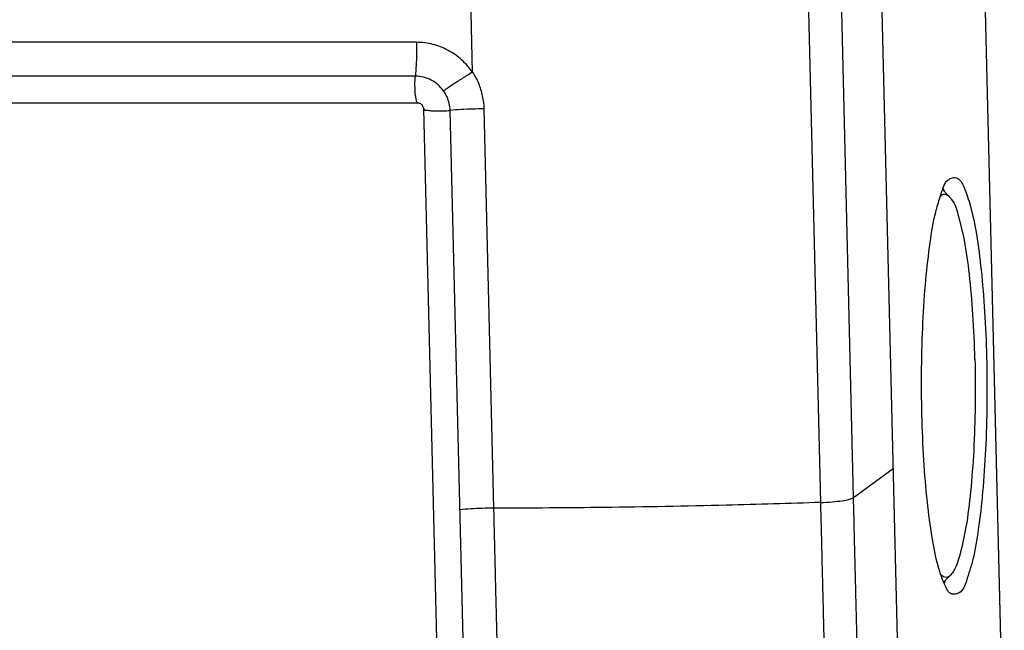
# Model space of a CAD drawing. Units: millimetres. Extents: x -73 to 73, y -100 to 101.
# Drawn here: x 18 to 73, y -67 to -33 of the extents above; entities that cross this region are included whole.
import ezdxf

# ---------------------------------------------------------------- set-up
doc = ezdxf.new("R2010")
doc.units = ezdxf.units.MM
doc.header["$LTSCALE"] = 36.425481
doc.layers.get('0').update_dxf_attribs({"linetype": 'CONTINUOUS'})

msp = doc.modelspace()

# ---------------------------------------------------------------- linework, layer by layer
at = {"color": 9, "linetype": 'CONTINUOUS'}
for p, q in [((68.507, 95.205), (72.675, -75.597)), ((62.573, -59.709), (59.818, 53.182)), ((64.379, -59.444), (61.624, 53.447)), ((43.382, -36.028), (43.175, -27.573)), ((40.289, -34.371), (-47.753, -34.371)), ((40.229, -36.241), (-47.813, -36.241)), ((43.219, -82.091), (42.146, -38.123)), ((44.558, -60.024), (44.022, -38.04)), ((64.379, -59.444), (66.56, -57.839))]:
    msp.add_line(p, q, dxfattribs=at)
at = {"color": 7, "linetype": 'CONTINUOUS'}
for p, q in [((68.52, 95.23), (72.688, -75.577)), ((62.947, 90.206), (67.418, -92.993)), ((40.381, -37.724), (-47.661, -37.724)), ((41.766, -82.004), (40.693, -38.036)), ((69.672, -42.875), (69.29, -42.485)), ((69.723, -63.708), (69.344, -64.1))]:
    msp.add_line(p, q, dxfattribs=at)
msp.add_lwpolyline([(40.693, -38.036), (40.689, -37.996), (40.68, -37.956), (40.666, -37.917), (40.647, -37.881), (40.624, -37.847), (40.597, -37.817), (40.566, -37.79), (40.533, -37.767), (40.497, -37.749), (40.459, -37.735), (40.42, -37.727), (40.381, -37.724)], dxfattribs=at)
at = {"color": 9, "linetype": 'CONTINUOUS'}
for points, knots in [([(40.289, -34.371), (40.294, -34.586), (40.297, -35.011), (40.277, -35.635), (40.248, -36.043), (40.229, -36.241)], [0, 0, 0, 0, 0.343732, 0.682085, 1, 1, 1, 1]), ([(43.382, -36.028), (43.209, -35.774), (42.805, -35.31), (42.053, -34.781), (41.2, -34.448), (40.592, -34.371), (40.289, -34.371)], [0, 0, 0, 0, 0.252854, 0.501501, 0.750374, 1, 1, 1, 1]), ([(40.382, -37.72), (40.368, -37.717), (40.295, -37.672), (40.284, -37.513), (40.225, -37.269), (40.21, -36.945), (40.205, -36.595), (40.218, -36.356), (40.229, -36.241)], [0, 0, 0, 0, 0.026587, 0.1315, 0.305176, 0.527386, 0.769533, 1, 1, 1, 1]), ([(41.784, -37.045), (41.695, -36.923), (41.49, -36.697), (41.112, -36.44), (40.684, -36.278), (40.381, -36.241), (40.229, -36.241)], [0, 0, 0, 0, 0.250125, 0.499722, 0.749576, 1, 1, 1, 1]), ([(43.373, -36.018), (43.192, -36.127), (42.83, -36.351), (42.301, -36.695), (41.953, -36.929), (41.784, -37.045)], [0, 0, 0, 0, 0.334503, 0.674775, 1, 1, 1, 1]), ([(44.022, -38.04), (44.016, -37.8), (43.959, -37.321), (43.742, -36.627), (43.514, -36.196), (43.381, -35.991)], [0, 0, 0, 0, 0.331092, 0.661781, 1, 1, 1, 1]), ([(42.146, -38.123), (42.143, -37.995), (42.111, -37.74), (41.987, -37.374), (41.858, -37.15), (41.784, -37.045)], [0, 0, 0, 0, 0.332642, 0.666065, 1, 1, 1, 1]), ([(40.701, -38.035), (40.703, -38.044), (40.732, -38.11), (40.895, -38.096), (41.12, -38.15), (41.442, -38.151), (41.789, -38.15), (42.029, -38.134), (42.146, -38.123)], [0, 0, 0, 0, 0.017009, 0.114432, 0.285956, 0.510883, 0.759853, 1, 1, 1, 1]), ([(44.022, -38.04), (43.808, -38.04), (43.383, -38.046), (42.757, -38.074), (42.346, -38.104), (42.146, -38.123)], [0, 0, 0, 0, 0.341152, 0.679552, 1, 1, 1, 1]), ([(62.573, -59.709), (62.782, -59.702), (63.175, -59.679), (63.706, -59.625), (64.096, -59.551), (64.314, -59.492), (64.379, -59.444)], [0, 0, 0, 0, 0.343357, 0.643001, 0.868701, 1, 1, 1, 1]), ([(65.26, -94.581), (65.229, -93.706), (65.173, -91.856), (65.096, -88.946), (65.02, -85.89), (64.948, -82.907), (64.883, -80.183), (64.825, -77.76), (64.772, -75.59), (64.725, -73.633), (64.682, -71.86), (64.643, -70.252), (64.607, -68.794), (64.575, -67.464), (64.545, -66.241), (64.517, -65.109), (64.492, -64.062), (64.468, -63.1), (64.446, -62.221), (64.427, -61.425), (64.409, -60.704), (64.393, -60.053), (64.383, -59.64), (64.379, -59.444)], [0, 0, 0, 0, 0.074724, 0.157985, 0.248448, 0.335661, 0.412654, 0.481079, 0.542525, 0.597882, 0.648193, 0.693862, 0.735152, 0.772727, 0.807365, 0.839599, 0.86938, 0.896746, 0.921753, 0.944376, 0.964786, 0.983255, 1, 1, 1, 1]), ([(44.558, -60.024), (44.345, -60.024), (43.919, -60.03), (43.294, -60.058), (42.882, -60.088), (42.683, -60.107)], [0, 0, 0, 0, 0.341151, 0.679552, 1, 1, 1, 1]), ([(62.573, -59.708), (60.84, -59.768), (56.865, -59.886), (50.86, -59.997), (46.588, -60.022), (44.558, -60.023)], [0, 0, 0, 0, 0.288566, 0.662127, 1, 1, 1, 1]), ([(45.085, -82.005), (45.071, -81.243), (45.041, -79.806), (44.994, -77.773), (44.95, -75.969), (44.91, -74.361), (44.874, -72.913), (44.841, -71.6), (44.812, -70.406), (44.785, -69.319), (44.76, -68.327), (44.738, -67.42), (44.717, -66.59), (44.699, -65.83), (44.682, -65.136), (44.666, -64.5), (44.652, -63.911), (44.639, -63.365), (44.626, -62.858), (44.615, -62.39), (44.605, -61.959), (44.595, -61.563), (44.586, -61.2), (44.578, -60.867), (44.571, -60.563), (44.565, -60.284), (44.56, -60.108), (44.558, -60.023)], [0, 0, 0, 0, 0.103953, 0.196149, 0.277415, 0.350155, 0.415651, 0.475061, 0.529272, 0.578602, 0.623485, 0.664581, 0.702396, 0.736862, 0.768259, 0.79706, 0.823714, 0.848578, 0.871636, 0.892861, 0.912446, 0.930466, 0.946959, 0.962042, 0.975865, 0.988502, 1, 1, 1, 1]), ([(63.393, -94.953), (63.38, -94.056), (63.345, -92.174), (63.281, -89.229), (63.212, -86.158), (63.143, -83.17), (63.079, -80.444), (63.022, -78.021), (62.97, -75.852), (62.923, -73.896), (62.88, -72.124), (62.841, -70.517), (62.805, -69.058), (62.773, -67.729), (62.743, -66.506), (62.715, -65.374), (62.689, -64.328), (62.665, -63.365), (62.643, -62.487), (62.623, -61.69), (62.605, -60.969), (62.588, -60.318), (62.578, -59.905), (62.573, -59.709)], [0, 0, 0, 0, 0.076341, 0.160182, 0.250708, 0.337754, 0.414531, 0.482734, 0.543975, 0.599145, 0.649285, 0.694799, 0.735952, 0.773406, 0.807933, 0.840065, 0.869756, 0.897039, 0.921973, 0.944532, 0.964888, 0.98331, 1, 1, 1, 1])]:
    msp.add_open_spline(points, degree=3, knots=knots, dxfattribs=at)
at = {"color": 7, "linetype": 'CONTINUOUS'}
for points, knots in [([(69.262, -42.545), (69.344, -42.296), (69.461, -41.947), (69.816, -41.828), (69.903, -41.82)], [0, 0, 0, 0, 0.745964, 1, 1, 1, 1]), ([(69.903, -41.82), (69.956, -41.815), (70.223, -41.834), (70.548, -42.523), (70.885, -43.51), (71.189, -45.079), (71.44, -47.006), (71.622, -49.264), (71.688, -50.859), (71.709, -51.691)], [0, 0, 0, 0, 0.014947, 0.077374, 0.186052, 0.340192, 0.533519, 0.757043, 1, 1, 1, 1]), ([(69.665, -42.885), (69.574, -42.801), (69.38, -42.683), (69.208, -42.81), (69.133, -42.894)], [0, 0, 0, 0, 0.516704, 1, 1, 1, 1]), ([(68.15, -54.892), (68.129, -54.034), (68.117, -52.333), (68.188, -49.849), (68.338, -47.533), (68.57, -45.516), (68.819, -43.968), (69.06, -43.169), (69.151, -42.885)], [0, 0, 0, 0, 0.212759, 0.421563, 0.616224, 0.78733, 0.926826, 1, 1, 1, 1]), ([(71.068, -51.825), (71.048, -51.005), (70.983, -49.44), (70.789, -47.25), (70.551, -45.41), (70.195, -44.013), (69.985, -43.227), (69.704, -42.921), (69.665, -42.885)], [0, 0, 0, 0, 0.269863, 0.515389, 0.722911, 0.881397, 0.984116, 1, 1, 1, 1]), ([(71.068, -51.825), (71.089, -52.672), (71.097, -54.348), (71.021, -56.781), (70.852, -59.017), (70.627, -60.909), (70.3, -62.405), (70.066, -63.232), (69.783, -63.644), (69.723, -63.707)], [0, 0, 0, 0, 0.21135, 0.417619, 0.607148, 0.769353, 0.895512, 0.979888, 1, 1, 1, 1]), ([(71.709, -51.691), (71.73, -52.549), (71.741, -54.25), (71.671, -56.734), (71.52, -59.05), (71.289, -61.067), (71.02, -62.731), (70.657, -63.86), (70.397, -64.635), (70.042, -64.755), (69.955, -64.763)], [0, 0, 0, 0, 0.191355, 0.379153, 0.554231, 0.708124, 0.833586, 0.925231, 0.981006, 1, 1, 1, 1]), ([(69.16, -63.6), (69.115, -63.464), (68.929, -62.847), (68.67, -61.503), (68.418, -59.577), (68.236, -57.319), (68.17, -55.723), (68.15, -54.892)], [0, 0, 0, 0, 0.050002, 0.229906, 0.455548, 0.716433, 1, 1, 1, 1]), ([(69.723, -63.707), (69.652, -63.783), (69.48, -63.902), (69.285, -63.777), (69.191, -63.686)], [0, 0, 0, 0, 0.452064, 1, 1, 1, 1]), ([(69.955, -64.763), (69.902, -64.767), (69.635, -64.748), (69.449, -64.354), (69.324, -64.047), (69.287, -63.951)], [0, 0, 0, 0, 0.140192, 0.725736, 1, 1, 1, 1])]:
    msp.add_open_spline(points, degree=3, knots=knots, dxfattribs=at)
for points in [[(69.151, -42.885), (69.187, -42.773), (69.224, -42.66), (69.262, -42.545)], [(69.385, -42.548), (69.37, -42.508), (69.353, -42.469), (69.335, -42.43)], [(69.287, -63.951), (69.24, -63.832), (69.199, -63.715), (69.16, -63.6)], [(69.426, -64.035), (69.412, -64.068), (69.397, -64.102), (69.381, -64.136)]]:
    msp.add_open_spline(points, degree=3, dxfattribs=at)

doc.saveas('drawing.dxf')
